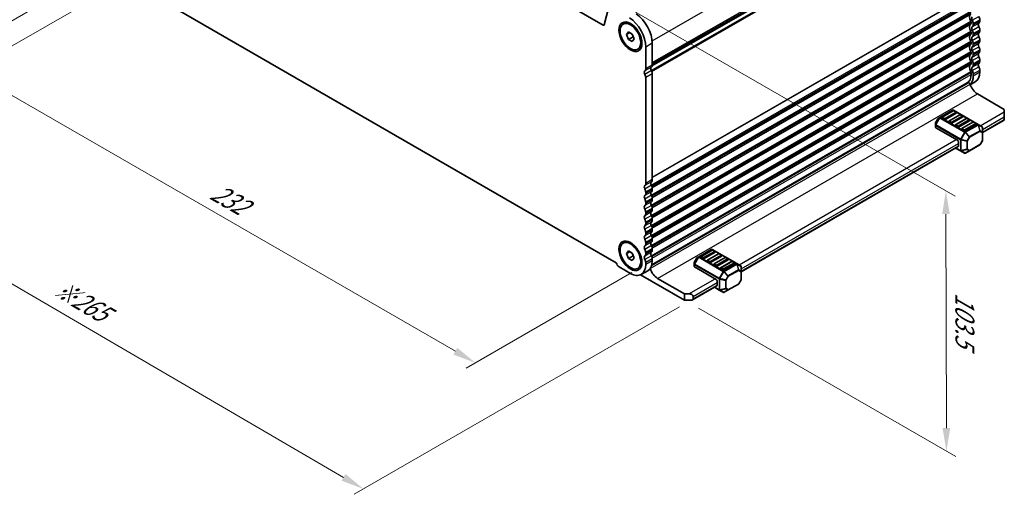
# Model space of a CAD drawing. Units: millimetres. Extents: x 0 to 6772, y 0 to 1124.
# Drawn here: x 160 to 479, y 228 to 382 of the extents above; entities that cross this region are included whole.
import ezdxf

# ---------------------------------------------------------------- set-up
doc = ezdxf.new("R2010")
doc.units = ezdxf.units.MM
for name, color, linetype, lineweight in [('Dimension (ISO)', 7, 'Continuous', 18), ('Visible (ISO)', 7, 'Continuous', 35), ('Visible Narrow (ISO)', 7, 'Continuous', 25)]:
    doc.layers.add(name, color=color, linetype=linetype, lineweight=lineweight)
doc.styles.add('Note Text (TK)', font='MS PGothic.ttf')
doc.dimstyles.new('Default - Method 1b (TK)', dxfattribs={"dimscale": 3, "dimtxt": 2.5, "dimasz": 2.5, "dimexe": 1, "dimexo": 1.5, "dimgap": 1, "dimtad": 1, "dimtoh": 1, "dimrnd": 1e-08, "dimdsep": 46, "dimtxsty": 'Note Text (TK)', "dimcen": 0.09, "dimdle": 5, "dimclrd": 100, "dimclre": 100, "dimclrt": 7, "dimadec": 1, "dimazin": 1, "dimtfac": 1, "dimtmove": 0, "dimatfit": 3, "dimfxl": 0, "dimtolj": 1, "dimlwd": -1, "dimlwe": -1, "dimarcsym": 0})

# ---------------------------------------------------------------- blocks, each defined once
blk = doc.blocks.new('*D15')
at = {"layer": 'Defpoints', "color": 0, "transparency": 16777216}
for p in [(198.89, 397.37), (143.73, 365.53), (362.94, 302.66)]:
    blk.add_point(p, dxfattribs=at)
at = {"layer": 'Dimension (ISO)', "color": 100, "transparency": 16777216}
for p, q in [((194.39, 394.77), (140.73, 363.8)), ((301.29, 274.56), (150.23, 361.78)), ((358.44, 300.06), (304.78, 269.08))]:
    blk.add_line(p, q, dxfattribs=at)
for points in [[(150.85, 362.86), (149.6, 360.7), (143.73, 365.53)], [(301.91, 275.65), (300.66, 273.48), (307.78, 270.81)]]:
    blk.add_solid(points, dxfattribs=at)
at = {"layer": 'Dimension (ISO)', "color": 7, "transparency": 16777216, "insert": (222.87, 326.84), "char_height": 7.5, "attachment_point": 4, "rotation": 330, "style": 'Note Text (TK)'}
blk.add_mtext('\\A1;{\\Q30.000;\\W0.816;\\H0.816x;232}', dxfattribs=at)
blk = doc.blocks.new('*D16')
at = {"layer": 'Defpoints', "color": 0, "transparency": 16777216}
for p in [(198.71, 405.43), (84.16, 339.3), (378.32, 291.53)]:
    blk.add_point(p, dxfattribs=at)
at = {"layer": 'Dimension (ISO)', "color": 100, "transparency": 16777216}
for p, q in [((194.22, 402.84), (81.17, 337.57)), ((265.07, 233.67), (90.64, 335.52)), ((373.83, 288.94), (268.55, 228.16))]:
    blk.add_line(p, q, dxfattribs=at)
for points in [[(91.27, 336.6), (90.01, 334.44), (84.16, 339.3)], [(265.7, 234.75), (264.44, 232.59), (271.54, 229.89)]]:
    blk.add_solid(points, dxfattribs=at)
at = {"layer": 'Dimension (ISO)', "color": 7, "transparency": 16777216, "insert": (171.99, 295.64), "char_height": 7.5, "attachment_point": 4, "rotation": 329.7199, "style": 'Note Text (TK)'}
blk.add_mtext('\\A1;{\\H0.816x;\\Q29.72;\\W0.819;※265}', dxfattribs=at)
blk = doc.blocks.new('*D17')
at = {"layer": 'Defpoints', "color": 0, "transparency": 16777216}
for p in [(354.09, 387.78), (460.16, 326.54), (375.49, 291.13)]:
    blk.add_point(p, dxfattribs=at)
at = {"layer": 'Dimension (ISO)', "color": 100, "transparency": 16777216}
for p, q in [((358.59, 385.18), (463.16, 324.8)), ((460.32, 249.64), (460.18, 319.04)), ((379.99, 288.52), (463.34, 240.4))]:
    blk.add_line(p, q, dxfattribs=at)
for points in [[(461.43, 319.04), (458.93, 319.04), (460.16, 326.54)], [(461.57, 249.64), (459.07, 249.63), (460.34, 242.14)]]:
    blk.add_solid(points, dxfattribs=at)
at = {"layer": 'Dimension (ISO)', "color": 7, "transparency": 16777216, "insert": (466.29, 293.54), "char_height": 7.5, "attachment_point": 4, "rotation": 270.1218, "style": 'Note Text (TK)'}
blk.add_mtext('\\A1;{\\Q30.122;\\W0.815;\\H0.816x;103.5}', dxfattribs=at)

msp = doc.modelspace()

# ---------------------------------------------------------------- linework, layer by layer
at = {"layer": 'Visible (ISO)'}
for p, q in [((349.1628, 380.3007), (212.6598, 459.1107)), ((365.057, 367.4521), (467.7514, 426.7427)), ((208.4081, 386.9757), (353.4146, 303.2562)), ((350.9391, 386.2222), (349.5059, 380.4121)), ((355.6285, 380.6344), (356.0068, 380.8528)), ((468.2946, 381.2582), (468.2946, 380.8254)), ((469.0017, 380.85), (469.0017, 380.4171)), ((471.123, 382.0747), (471.123, 381.6419)), ((356.7612, 377.2582), (357.3736, 378.1294)), ((357.8219, 377.8705), (356.7612, 377.2582)), ((357.3736, 375.6799), (356.7612, 377.2582)), ((357.3736, 378.1294), (358.5983, 377.4223)), ((358.8868, 376.5535), (357.3736, 375.6799)), ((358.5983, 377.4223), (359.2107, 375.844)), ((468.2946, 377.9922), (468.2946, 377.5594)), ((469.0017, 377.584), (469.0017, 377.1511)), ((471.123, 378.8087), (471.123, 378.3759)), ((358.5983, 374.9728), (357.3736, 375.6799)), ((359.2107, 375.844), (358.5983, 374.9728)), ((362.9357, 366.1284), (362.9357, 373.1954)), ((365.057, 367.3532), (365.057, 374.4201)), ((468.2946, 374.7263), (468.2946, 374.2934)), ((469.0017, 374.318), (469.0017, 373.8852)), ((471.123, 375.5427), (471.123, 375.1099)), ((360.3435, 372.4678), (360.7218, 372.6862)), ((468.2946, 371.4603), (468.2946, 371.0274)), ((469.0017, 371.052), (469.0017, 370.6192)), ((471.123, 372.2768), (471.123, 371.8439)), ((468.2946, 368.1943), (468.2946, 367.7614)), ((469.0017, 367.786), (469.0017, 367.3532)), ((471.123, 369.0108), (471.123, 368.5779)), ((365.057, 330.2026), (365.057, 364.52)), ((468.2946, 364.9283), (468.2946, 364.3036)), ((469.0017, 364.52), (469.0017, 363.8954)), ((471.123, 365.7448), (471.123, 365.1201)), ((362.9357, 328.9778), (362.9357, 363.2953)), ((364.8626, 302.4088), (467.4258, 361.6237)), ((364.9101, 302.5853), (467.052, 361.557)), ((468.0603, 360.9844), (469.6733, 361.9157)), ((470.3806, 357.9962), (479.078, 352.9747)), ((462.311, 352.684), (458.2441, 350.336)), ((462.5128, 352.4768), (458.9772, 350.4356)), ((463.5216, 351.75), (459.9861, 349.7087)), ((464.6341, 351.2521), (461.0985, 349.2108)), ((470.567, 348.0906), (462.611, 352.684)), ((463.4699, 352.0686), (462.7628, 352.4768)), ((465.5912, 350.8438), (464.8841, 351.2521)), ((479.078, 352.1582), (479.078, 352.9747)), ((479.078, 352.1582), (479.078, 350.5252)), ((456.8041, 348.4753), (456.8041, 347.8419)), ((456.8041, 347.8419), (456.8041, 347.1269)), ((457.5857, 349.9095), (456.8443, 348.6253)), ((458.2441, 350.336), (457.6956, 350.0193)), ((459.6326, 349.7087), (458.9255, 350.117)), ((461.7539, 348.484), (461.0468, 348.8922)), ((465.643, 350.5252), (462.1074, 348.484)), ((463.8752, 347.2593), (463.1681, 347.6675)), ((466.7554, 350.0273), (463.2199, 347.9861)), ((467.7643, 349.3005), (464.2288, 347.2593)), ((468.8767, 348.8026), (465.3412, 346.7613)), ((469.8856, 348.0758), (466.3501, 346.0345)), ((467.7125, 349.6191), (467.0054, 350.0273)), ((469.8338, 348.3943), (469.1267, 348.8026)), ((471.8569, 347.3459), (470.567, 348.0906)), ((472.0069, 345.4572), (479.078, 349.5396)), ((479.078, 349.7087), (479.078, 350.5252)), ((479.078, 349.7087), (479.078, 349.5396)), ((463.8752, 342.9726), (456.892, 347.0044)), ((465.9965, 346.0345), (465.2894, 346.4428)), ((472.0069, 345.5569), (472.0069, 347.086)), ((472.0069, 342.9814), (472.0069, 345.5569)), ((464.2288, 342.3603), (464.2288, 341.1355)), ((467.8243, 339.5372), (471.1155, 341.4374)), ((471.9667, 342.8314), (471.2253, 341.5472)), ((393.8716, 300.3457), (464.1252, 340.9066)), ((463.3145, 340.4386), (464.9101, 339.5174)), ((464.9101, 339.5174), (466.2001, 338.7726)), ((466.5001, 338.7726), (467.8243, 339.5372)), ((362.9357, 325.7119), (362.9357, 326.1447)), ((365.057, 326.9366), (365.057, 327.3695)), ((362.9357, 322.4459), (362.9357, 322.8787)), ((365.057, 323.6706), (365.057, 324.1035)), ((362.9357, 319.1799), (362.9357, 319.6127)), ((365.057, 320.4046), (365.057, 320.8375)), ((362.9357, 315.9139), (362.9357, 316.3467)), ((365.057, 317.1386), (365.057, 317.5715)), ((362.9357, 312.6479), (362.9357, 313.0808)), ((365.057, 313.8727), (365.057, 314.3055)), ((355.6285, 309.5992), (356.0068, 309.8176)), ((362.9357, 309.3819), (362.9357, 309.8148)), ((365.057, 310.6067), (365.057, 311.0395)), ((356.7612, 306.223), (357.3736, 307.0942)), ((357.8219, 306.8353), (356.7612, 306.223)), ((357.3736, 304.6447), (356.7612, 306.223)), ((357.3736, 307.0942), (358.5983, 306.3871)), ((358.5983, 306.3871), (359.2107, 304.8088)), ((362.9357, 306.1159), (362.9357, 306.5488)), ((365.057, 307.3407), (365.057, 307.7735)), ((384.1757, 307.5726), (380.1088, 305.2245)), ((384.3775, 307.3654), (380.8419, 305.3241)), ((385.3863, 306.6385), (381.8508, 304.5973)), ((392.4317, 302.9792), (384.4757, 307.5726)), ((385.3346, 306.9571), (384.6275, 307.3654)), ((358.8868, 305.5183), (357.3736, 304.6447)), ((358.5983, 303.9376), (357.3736, 304.6447)), ((359.2107, 304.8088), (358.5983, 303.9376)), ((362.9357, 302.6581), (362.9357, 303.2828)), ((365.057, 303.8829), (365.057, 304.5075)), ((378.6688, 303.3639), (378.6688, 302.7305)), ((379.4504, 304.798), (378.709, 303.5139)), ((380.1088, 305.2245), (379.5603, 304.9078)), ((381.4973, 304.5973), (380.7902, 305.0056)), ((383.6186, 303.3726), (382.9115, 303.7808)), ((386.4988, 306.1406), (382.9632, 304.0994)), ((387.5077, 305.4138), (383.9721, 303.3726)), ((388.6201, 304.9159), (385.0846, 302.8746)), ((389.629, 304.1891), (386.0935, 302.1478)), ((387.4559, 305.7324), (386.7488, 306.1406)), ((390.7414, 303.6911), (387.2059, 301.6499)), ((391.7503, 302.9643), (388.2148, 300.9231)), ((389.5772, 304.5076), (388.8701, 304.9159)), ((391.6985, 303.2829), (390.9914, 303.6911)), ((393.7216, 302.2344), (392.4317, 302.9792)), ((354.309, 301.9233), (357.986, 299.8004)), ((360.3435, 301.4326), (360.7218, 301.651)), ((363.6073, 300.6784), (361.486, 299.4537)), ((378.6688, 302.7305), (378.6688, 302.0154)), ((385.7399, 297.8612), (378.7567, 301.893)), ((385.7399, 302.1478), (385.0328, 302.5561)), ((387.8612, 300.9231), (387.1541, 301.3313)), ((393.8716, 300.4455), (393.8716, 301.9746)), ((393.8716, 297.8699), (393.8716, 300.4455)), ((375.4869, 291.1251), (361.2599, 299.339)), ((366.7894, 298.1878), (375.4869, 293.1664)), ((386.0935, 297.2488), (386.0935, 296.0241)), ((393.8314, 297.7199), (393.09, 296.4357)), ((378.1082, 291.2447), (385.9899, 295.7952)), ((385.1792, 295.3272), (386.7748, 294.406)), ((386.7748, 294.406), (388.0648, 293.6612)), ((388.3648, 293.6612), (389.689, 294.4258)), ((389.689, 294.4258), (392.9802, 296.3259)), ((375.4869, 293.1664), (376.9011, 293.1664)), ((375.4869, 291.1251), (375.4869, 293.1664)), ((377.6082, 291.1251), (375.4869, 291.1251)), ((378.3153, 292.3499), (378.3153, 291.5334))]:
    msp.add_line(p, q, dxfattribs=at)
for centre, radius, start, end in [((462.461, 352.4242), 0.3, 60, 120), ((462.6378, 352.2603), 0.25, 60, 120), ((463.3449, 351.852), 0.25, 0, 60), ((464.7591, 351.0356), 0.25, 60, 120), ((465.4662, 350.6273), 0.25, 0, 60), ((457.1041, 348.4753), 0.3, 150, 180), ((457.8456, 349.7595), 0.3, 120, 150), ((459.1022, 350.2191), 0.25, 120, 180), ((461.2235, 348.9943), 0.25, 120, 180), ((463.3449, 347.7696), 0.25, 120, 180), ((466.8804, 349.8108), 0.25, 60, 120), ((467.5875, 349.4026), 0.25, 0, 60), ((469.0017, 348.5861), 0.25, 60, 120), ((469.7088, 348.1778), 0.25, 0, 60), ((465.4662, 346.5448), 0.25, 120, 180), ((471.7069, 347.086), 0.3, 0, 60), ((470.9655, 341.6972), 0.3, 300, 330), ((471.7069, 342.9814), 0.3, 330, 0), ((466.3501, 339.0325), 0.3, 240, 300), ((384.3257, 307.3128), 0.3, 60, 120), ((384.5025, 307.1489), 0.25, 60, 120), ((385.2096, 306.7406), 0.25, 0, 60), ((386.6238, 305.9241), 0.25, 60, 120), ((378.9688, 303.3639), 0.3, 150, 180), ((379.7103, 304.648), 0.3, 120, 150), ((380.9669, 305.1076), 0.25, 120, 180), ((383.0882, 303.8829), 0.25, 120, 180), ((387.3309, 305.5159), 0.25, 0, 60), ((388.7451, 304.6994), 0.25, 60, 120), ((389.4522, 304.2911), 0.25, 0, 60), ((390.8664, 303.4746), 0.25, 60, 120), ((391.5735, 303.0664), 0.25, 0, 60), ((385.2096, 302.6581), 0.25, 120, 180), ((387.3309, 301.4334), 0.25, 120, 180), ((393.5716, 301.9746), 0.3, 0, 60), ((393.5716, 297.8699), 0.3, 330, 0), ((388.2148, 293.921), 0.3, 240, 300), ((392.8302, 296.5857), 0.3, 300, 330)]:
    msp.add_arc(centre, radius, start, end, dxfattribs=at)
for centre, major_axis, start_param, end_param in [((357.2789, 376.4614), (-4, 6.9282), 3.92699082, 5.41955431), ((359.4002, 377.6861), (-4, 6.9282), 3.92699082, 5.41955431), ((469.2139, 382.1441), (-1, 1.7321), 0.01840416, 1.55239217), ((469.2139, 382.1441), (-0.5, 0.866), 0.01840416, 1.55239217), ((470.0624, 382.6871), (0.75, -1.299), 0.78539816, 1.55239217), ((349.1628, 380.7089), (0.25, -0.433), 5.49778714, 6.82423738), ((469.2139, 378.8781), (-1, 1.7321), 0.01840416, 1.55239217), ((467.9411, 381.4623), (0.25, -0.433), 0.78539816, 1.55239217), ((467.9411, 381.0295), (0.25, -0.433), 0.01840416, 0.78539816), ((469.2139, 378.8781), (-0.5, 0.866), 0.01840416, 1.55239217), ((467.9411, 381.4623), (0.75, -1.299), 0.78539816, 1.55239217), ((467.9411, 381.0295), (0.75, -1.299), 0.01840416, 0.78539816), ((471.3352, 380.1028), (-0.5, 0.866), 0.01840416, 1.55239217), ((470.0624, 382.2542), (0.75, -1.299), 0.01840416, 0.78539816), ((470.0624, 379.4211), (0.75, -1.299), 0.78539816, 1.55239217), ((469.2139, 375.6121), (-1, 1.7321), 0.01840416, 1.55239217), ((467.9411, 378.1964), (0.25, -0.433), 0.78539816, 1.55239217), ((467.9411, 377.7635), (0.25, -0.433), 0.01840416, 0.78539816), ((469.2139, 375.6121), (-0.5, 0.866), 0.01840416, 1.55239217), ((467.9411, 378.1964), (0.75, -1.299), 0.78539816, 1.55239217), ((467.9411, 377.7635), (0.75, -1.299), 0.01840416, 0.78539816), ((471.3352, 376.8368), (-0.5, 0.866), 0.01840416, 1.55239217), ((470.0624, 378.9883), (0.75, -1.299), 0.01840416, 0.78539816), ((470.0624, 376.1551), (0.75, -1.299), 0.78539816, 1.55239217), ((469.2139, 372.3461), (-1, 1.7321), 0.01840416, 1.55239217), ((467.9411, 374.9304), (0.25, -0.433), 0.78539816, 1.55239217), ((467.9411, 374.4975), (0.25, -0.433), 0.01840416, 0.78539816), ((469.2139, 372.3461), (-0.5, 0.866), 0.01840416, 1.55239217), ((467.9411, 374.9304), (0.75, -1.299), 0.78539816, 1.55239217), ((467.9411, 374.4975), (0.75, -1.299), 0.01840416, 0.78539816), ((471.3352, 373.5709), (-0.5, 0.866), 0.01840416, 1.55239217), ((470.0624, 375.7223), (0.75, -1.299), 0.01840416, 0.78539816), ((470.0624, 372.8891), (0.75, -1.299), 0.78539816, 1.55239217), ((469.2139, 369.0801), (-1, 1.7321), 0.01840416, 1.55239217), ((467.9411, 371.6644), (0.25, -0.433), 0.78539816, 1.55239217), ((467.9411, 371.2315), (0.25, -0.433), 0.01840416, 0.78539816), ((469.2139, 369.0801), (-0.5, 0.866), 0.01840416, 1.55239217), ((467.9411, 371.6644), (0.75, -1.299), 0.78539816, 1.55239217), ((467.9411, 371.2315), (0.75, -1.299), 0.01840416, 0.78539816), ((471.3352, 370.3049), (-0.5, 0.866), 0.01840416, 1.55239217), ((470.0624, 372.4563), (0.75, -1.299), 0.01840416, 0.78539816), ((470.0624, 369.6231), (0.75, -1.299), 0.78539816, 1.55239217), ((363.9964, 367.9656), (0.75, -1.299), 0.01840416, 0.78539816), ((469.2139, 365.8141), (-1, 1.7321), 0.01840416, 1.55239217), ((467.9411, 368.3984), (0.25, -0.433), 0.78539816, 1.55239217), ((467.9411, 367.9656), (0.25, -0.433), 0.01840416, 0.78539816), ((467.9411, 368.3984), (0.75, -1.299), 0.78539816, 1.55239217), ((467.9411, 367.9656), (0.75, -1.299), 0.01840416, 0.78539816), ((471.3352, 367.0389), (-0.5, 0.866), 0.01840416, 1.55239217), ((470.0624, 369.1903), (0.75, -1.299), 0.01840416, 0.78539816), ((470.0624, 366.3572), (0.75, -1.299), 0.78539816, 1.55239217), ((363.1478, 364.5894), (-0.5, 0.866), 0.01840416, 1.55239217), ((361.875, 366.7408), (0.75, -1.299), 0.01840416, 0.78539816), ((361.875, 363.9077), (-0.75, 1.299), 3.92699082, 4.69398482), ((365.2692, 365.8141), (-0.5, 0.866), 0.01840416, 1.55239217), ((363.9964, 365.1324), (-0.75, 1.299), 3.92699082, 4.69398482), ((464.052, 366.7531), (3, -5.1962), 0, 0.78539816), ((464.052, 366.7531), (3.5, -6.0622), 0.14959867, 0.78539816), ((467.9411, 365.1324), (0.25, -0.433), 0.78539816, 1.55239217), ((469.2139, 365.8141), (-0.5, 0.866), 0.01840416, 1.55239217), ((467.9411, 365.1324), (0.75, -1.299), 0.78539816, 1.55239217), ((466.1733, 367.9779), (3.5, -6.0622), 0, 0.78539816), ((463.8752, 366.651), (3.1, -5.3694), 6.02849725, 6.13180094), ((467.6759, 361.1906), (-0.2501, 0.4331), 4.33999084, 6.28318531), ((470.3806, 360.9976), (1.838, -3.1835), 4.33999084, 5.49778714), ((463.3449, 351.852), (0.25, 0), 5.49778714, 6.28318531), ((459.1022, 350.2191), (-0.25, 0), 0, 0.78539816), ((459.8093, 349.8108), (-0.25, 0), 0.78539816, 2.35619449), ((461.2235, 348.9943), (-0.25, 0), 0, 0.78539816), ((461.9307, 348.5861), (-0.25, 0), 0.78539816, 2.35619449), ((463.3449, 347.7696), (-0.25, 0), 0, 0.78539816), ((465.4662, 350.6273), (0.25, 0), 5.49778714, 6.28318531), ((467.5875, 349.4026), (0.25, 0), 5.49778714, 6.28318531), ((469.7088, 348.1778), (0.25, 0), 5.49778714, 6.28318531), ((457.1041, 347.1269), (-0.3, 0), 0, 0.78539816), ((464.052, 347.3613), (-0.25, 0), 0.78539816, 2.35619449), ((465.4662, 346.5448), (-0.25, 0), 0, 0.78539816), ((466.1733, 346.1366), (-0.25, 0), 0.78539816, 2.35619449), ((463.8752, 342.5644), (0.25, -0.433), 0.78539816, 2.35619449), ((463.8752, 341.3397), (0.25, -0.433), 0, 0.78539816), ((361.875, 329.5902), (0.75, -1.299), 0.01840416, 0.78539816), ((365.2692, 328.6635), (-0.5, 0.866), 0.01840416, 1.55239217), ((363.9964, 330.815), (0.75, -1.299), 0.01840416, 0.78539816), ((363.1478, 327.4388), (-0.5, 0.866), 0.01840416, 1.55239217), ((361.875, 326.7571), (-0.75, 1.299), 3.92699082, 4.69398482), ((361.875, 326.3242), (0.75, -1.299), 0.01840416, 0.78539816), ((365.2692, 325.3976), (-0.5, 0.866), 0.01840416, 1.55239217), ((363.9964, 327.9818), (-0.75, 1.299), 3.92699082, 4.69398482), ((363.9964, 327.549), (0.75, -1.299), 0.01840416, 0.78539816), ((363.1478, 324.1728), (-0.5, 0.866), 0.01840416, 1.55239217), ((361.875, 323.4911), (-0.75, 1.299), 3.92699082, 4.69398482), ((361.875, 323.0582), (0.75, -1.299), 0.01840416, 0.78539816), ((365.2692, 322.1316), (-0.5, 0.866), 0.01840416, 1.55239217), ((363.9964, 324.7158), (-0.75, 1.299), 3.92699082, 4.69398482), ((363.9964, 324.283), (0.75, -1.299), 0.01840416, 0.78539816), ((363.1478, 320.9068), (-0.5, 0.866), 0.01840416, 1.55239217), ((361.875, 320.2251), (-0.75, 1.299), 3.92699082, 4.69398482), ((361.875, 319.7923), (0.75, -1.299), 0.01840416, 0.78539816), ((365.2692, 318.8656), (-0.5, 0.866), 0.01840416, 1.55239217), ((363.9964, 321.4499), (-0.75, 1.299), 3.92699082, 4.69398482), ((363.9964, 321.017), (0.75, -1.299), 0.01840416, 0.78539816), ((363.1478, 317.6408), (-0.5, 0.866), 0.01840416, 1.55239217), ((361.875, 316.9591), (-0.75, 1.299), 3.92699082, 4.69398482), ((361.875, 316.5263), (0.75, -1.299), 0.01840416, 0.78539816), ((365.2692, 315.5996), (-0.5, 0.866), 0.01840416, 1.55239217), ((363.9964, 318.1839), (-0.75, 1.299), 3.92699082, 4.69398482), ((363.9964, 317.751), (0.75, -1.299), 0.01840416, 0.78539816), ((363.1478, 314.3749), (-0.5, 0.866), 0.01840416, 1.55239217), ((361.875, 313.6931), (-0.75, 1.299), 3.92699082, 4.69398482), ((361.875, 313.2603), (0.75, -1.299), 0.01840416, 0.78539816), ((365.2692, 312.3336), (-0.5, 0.866), 0.01840416, 1.55239217), ((363.9964, 314.9179), (-0.75, 1.299), 3.92699082, 4.69398482), ((363.9964, 314.485), (0.75, -1.299), 0.01840416, 0.78539816), ((363.1478, 311.1089), (-0.5, 0.866), 0.01840416, 1.55239217), ((361.875, 310.4271), (-0.75, 1.299), 3.92699082, 4.69398482), ((361.875, 309.9943), (0.75, -1.299), 0.01840416, 0.78539816), ((365.2692, 309.0676), (-0.5, 0.866), 0.01840416, 1.55239217), ((363.9964, 311.6519), (-0.75, 1.299), 3.92699082, 4.69398482), ((363.9964, 311.219), (0.75, -1.299), 0.01840416, 0.78539816), ((363.1478, 307.8429), (-0.5, 0.866), 0.01840416, 1.55239217), ((361.875, 307.1612), (-0.75, 1.299), 3.92699082, 4.69398482), ((365.2692, 305.8016), (-0.5, 0.866), 0.01840416, 1.55239217), ((363.9964, 308.3859), (-0.75, 1.299), 3.92699082, 4.69398482), ((363.9964, 307.9531), (0.75, -1.299), 0.01840416, 0.78539816), ((385.2096, 306.7406), (0.25, 0), 5.49778714, 6.28318531), ((354.309, 302.9847), (0.65, -1.1258), 4.159859, 5.49778714), ((363.1478, 304.5769), (-0.5, 0.866), 0.01840416, 1.55239217), ((361.875, 306.7283), (0.75, -1.299), 0.01840416, 0.78539816), ((361.875, 303.8952), (-0.75, 1.299), 3.92699082, 4.69398482), ((360.1073, 306.7406), (3.5, -6.0622), 0, 0.78539816), ((363.9964, 305.1199), (-0.75, 1.299), 3.92699082, 4.69398482), ((380.9669, 305.1076), (-0.25, 0), 0, 0.78539816), ((381.674, 304.6994), (-0.25, 0), 0.78539816, 2.35619449), ((383.0882, 303.8829), (-0.25, 0), 0, 0.78539816), ((383.7954, 303.4746), (-0.25, 0), 0.78539816, 2.35619449), ((387.3309, 305.5159), (0.25, 0), 5.49778714, 6.28318531), ((389.4522, 304.2911), (0.25, 0), 5.49778714, 6.28318531), ((391.5735, 303.0664), (0.25, 0), 5.49778714, 6.28318531), ((357.986, 305.5159), (3.5, -6.0622), 5.49778714, 7.06858347), ((364.0848, 301.3823), (0.2501, -0.4331), 1.19839819, 1.30091967), ((366.7894, 301.1893), (1.838, -3.1835), 4.33999084, 5.49778714), ((378.9688, 302.0154), (-0.3, 0), 0, 0.78539816), ((385.2096, 302.6581), (-0.25, 0), 0, 0.78539816), ((385.9167, 302.2499), (-0.25, 0), 0.78539816, 2.35619449), ((387.3309, 301.4334), (-0.25, 0), 0, 0.78539816), ((388.038, 301.0251), (-0.25, 0), 0.78539816, 2.35619449), ((385.7399, 297.453), (0.25, -0.433), 0.78539816, 2.35619449), ((385.7399, 296.2282), (0.25, -0.433), 0, 0.78539816), ((376.9011, 292.3499), (-1.4142, 0), 3.14159265, 4.71238898), ((377.6082, 291.5334), (0.7071, 0), 4.71238898, 6.28318531)]:
    msp.add_ellipse(centre, major_axis=major_axis, ratio=0.57735027, start_param=start_param, end_param=end_param, dxfattribs=at)
for centre, major_axis in [((357.986, 376.5511), (-2.625, 4.5466)), ((357.986, 376.5511), (2.3575, -4.0833)), ((357.986, 305.5159), (-2.625, 4.5466)), ((357.986, 305.5159), (2.3575, -4.0833))]:
    msp.add_ellipse(centre, major_axis=major_axis, ratio=0.57735027, dxfattribs=at)
for points, weights in [([(358.8501, 376.7733), (358.8702, 376.6679), (358.8868, 376.5535)], [1.03102561522, 1.01749022864, 1]), ([(358.8868, 376.5535), (358.915, 376.5445), (358.9424, 376.5355)], [1, 1.00481204133, 1.00932472052]), ([(358.8501, 305.7381), (358.8702, 305.6327), (358.8868, 305.5183)], [1.03102561522, 1.01749022864, 1]), ([(358.8868, 305.5183), (358.915, 305.5093), (358.9424, 305.5003)], [1, 1.00481204133, 1.00932472052])]:
    msp.add_rational_spline(points, weights, degree=2, dxfattribs=at)
at = {"layer": 'Visible Narrow (ISO)'}
for p, q in [((365.0175, 375.2138), (468.2946, 434.8409)), ((365.057, 368.1697), (468.2946, 427.7739)), ((365.057, 368.0007), (468.1956, 427.5478)), ((364.7511, 365.5575), (468.1956, 425.2813)), ((364.902, 365.247), (468.2946, 424.9408)), ((365.0268, 367.0802), (467.8117, 426.4232)), ((365.057, 367.5237), (467.8117, 426.8492)), ((365.057, 331.0191), (468.2946, 390.6233)), ((365.057, 330.8501), (468.1956, 390.3972)), ((364.7511, 328.4069), (468.1956, 388.1307)), ((364.902, 328.0964), (468.2946, 387.7902)), ((365.0162, 327.7295), (468.2946, 387.3573)), ((365.043, 327.576), (468.1956, 387.1312)), ((364.7511, 325.141), (468.1956, 384.8647)), ((364.902, 324.8305), (468.2946, 384.5242)), ((365.0162, 324.4635), (468.2946, 384.0914)), ((365.043, 324.31), (468.1956, 383.8652)), ((468.7047, 381.8714), (470.8261, 383.0961)), ((349.5308, 380.5131), (349.1628, 380.3007)), ((364.7511, 321.875), (468.1956, 381.5987)), ((364.902, 321.5645), (468.2946, 381.2582)), ((365.0162, 321.1976), (468.2946, 380.8254)), ((365.043, 321.044), (468.1956, 380.5992)), ((468.7047, 379.7387), (470.8261, 380.9634)), ((468.7047, 378.6054), (470.8261, 379.8301)), ((469.0017, 380.85), (471.123, 382.0747)), ((469.0017, 380.4171), (471.123, 381.6419)), ((364.7511, 318.609), (468.1956, 378.3327)), ((364.902, 318.2985), (468.2946, 377.9922)), ((365.0162, 317.9316), (468.2946, 377.5594)), ((365.043, 317.778), (468.1956, 377.3332)), ((468.7047, 376.4727), (470.8261, 377.6974)), ((468.7047, 375.3394), (470.8261, 376.5642)), ((469.0017, 377.584), (471.123, 378.8087)), ((469.0017, 377.1511), (471.123, 378.3759)), ((365.057, 374.4201), (362.9357, 373.1954)), ((364.7511, 315.343), (468.1956, 375.0667)), ((364.902, 315.0325), (468.2946, 374.7263)), ((365.0162, 314.6656), (468.2946, 374.2934)), ((365.043, 314.5121), (468.1956, 374.0672)), ((468.7047, 373.2067), (470.8261, 374.4314)), ((468.7047, 372.0734), (470.8261, 373.2982)), ((469.0017, 374.318), (471.123, 375.5427)), ((469.0017, 373.8852), (471.123, 375.1099)), ((364.7511, 312.077), (468.1956, 371.8007)), ((364.902, 311.7665), (468.2946, 371.4603)), ((365.0162, 311.3996), (468.2946, 371.0274)), ((365.043, 311.2461), (468.1956, 370.8013)), ((468.7047, 369.9407), (470.8261, 371.1654)), ((468.7047, 368.8074), (470.8261, 370.0322)), ((469.0017, 371.052), (471.123, 372.2768)), ((469.0017, 370.6192), (471.123, 371.8439)), ((365.057, 367.3532), (362.9357, 366.1284)), ((364.7511, 308.811), (468.1956, 368.5347)), ((364.902, 308.5005), (468.2946, 368.1943)), ((365.0162, 308.1336), (468.2946, 367.7614)), ((365.043, 307.9801), (468.1956, 367.5353)), ((468.7047, 366.6747), (470.8261, 367.8995)), ((468.7047, 365.5415), (470.8261, 366.7662)), ((469.0017, 367.786), (471.123, 369.0108)), ((469.0017, 367.3532), (471.123, 368.5779)), ((364.76, 366.6747), (362.6387, 365.45)), ((364.76, 365.5415), (362.6387, 364.3167)), ((365.057, 364.52), (362.9357, 363.2953)), ((364.7511, 305.545), (468.1956, 365.2688)), ((364.902, 305.2345), (468.2946, 364.9283)), ((365.0457, 304.6928), (468.2946, 364.3036)), ((469.0017, 364.52), (471.123, 365.7448)), ((469.0017, 363.8954), (471.123, 365.1201)), ((364.4087, 301.3591), (467.9998, 361.1675)), ((366.7894, 298.1878), (470.3806, 357.9962)), ((458.3941, 350.3211), (462.461, 352.6691)), ((459.1022, 350.4232), (462.6378, 352.4644)), ((463.3449, 352.0562), (459.8093, 350.0149)), ((461.2235, 349.1984), (464.7591, 351.2397)), ((465.4662, 350.8314), (461.9307, 348.7902)), ((462.461, 352.6691), (470.417, 348.0758)), ((462.6378, 352.4644), (463.3449, 352.0562)), ((464.7591, 351.2397), (465.4662, 350.8314)), ((471.2998, 347.6675), (479.078, 352.1582)), ((456.8443, 348.6253), (456.8481, 348.6231)), ((458.138, 350.224), (456.8481, 347.9897)), ((456.8481, 348.6231), (457.5895, 349.9073)), ((456.8481, 347.9897), (456.8481, 348.6231)), ((456.9541, 347.9285), (456.8481, 347.9897)), ((456.892, 347.0044), (456.892, 347.7194)), ((456.892, 347.7194), (464.848, 343.126)), ((456.9541, 347.9285), (458.2441, 350.1628)), ((464.9101, 343.3351), (456.9541, 347.9285)), ((457.5895, 349.9073), (457.5857, 349.9095)), ((457.5895, 349.9073), (458.138, 350.224)), ((458.2441, 350.1628), (458.138, 350.224)), ((458.2441, 350.1628), (466.2001, 345.5694)), ((466.3501, 345.7277), (458.3941, 350.3211)), ((459.8093, 350.0149), (459.1022, 350.4232)), ((461.9307, 348.7902), (461.2235, 349.1984)), ((463.3449, 347.9737), (466.8804, 350.0149)), ((464.052, 347.5654), (463.3449, 347.9737)), ((467.5875, 349.6067), (464.052, 347.5654)), ((465.4662, 346.7489), (469.0017, 348.7902)), ((469.7088, 348.3819), (466.1733, 346.3407)), ((470.417, 348.0758), (466.3501, 345.7277)), ((466.5001, 345.5694), (470.567, 347.9174)), ((466.8804, 350.0149), (467.5875, 349.6067)), ((469.0017, 348.7902), (469.7088, 348.3819)), ((470.567, 347.9174), (471.1155, 346.0716)), ((471.2216, 346.0821), (470.673, 347.9279)), ((470.673, 347.9279), (471.963, 347.1832)), ((472.0069, 346.4428), (479.078, 350.5252)), ((472.0069, 345.6263), (479.078, 349.7087)), ((466.2001, 345.5694), (464.9101, 343.3351)), ((465.1041, 343.2232), (466.394, 345.4574)), ((466.1733, 346.3407), (465.4662, 346.7489)), ((466.2001, 345.5694), (466.394, 345.4574)), ((466.394, 345.4574), (467.7183, 344.0595)), ((467.8243, 344.1714), (466.5001, 345.5694)), ((471.1155, 346.0716), (467.8243, 344.1714)), ((467.8865, 343.9623), (471.1776, 345.8625)), ((471.1776, 345.8625), (471.9191, 345.4344)), ((471.963, 345.654), (471.2216, 346.0821)), ((471.9191, 345.4344), (471.9191, 342.8589)), ((471.963, 347.1832), (471.963, 345.654)), ((393.1645, 302.5561), (463.5216, 343.1768)), ((393.8716, 301.3313), (464.2288, 341.952)), ((464.848, 343.126), (464.848, 339.6547)), ((464.9101, 343.3351), (465.1041, 343.2232)), ((465.0601, 339.604), (465.0601, 343.0753)), ((465.0601, 343.0753), (466.9329, 342.6274)), ((466.9768, 342.7753), (465.1041, 343.2232)), ((466.9329, 342.6274), (466.9329, 340.0519)), ((467.7183, 344.0595), (466.9768, 342.7753)), ((466.9768, 342.7753), (467.145, 342.6782)), ((467.145, 342.6782), (467.8865, 343.9623)), ((467.145, 340.1026), (467.145, 342.6782)), ((467.8865, 343.9623), (467.7183, 344.0595)), ((471.1776, 341.5747), (467.8865, 339.6745)), ((471.9191, 342.8589), (471.1776, 341.5747)), ((471.1776, 341.5747), (471.2253, 341.5472)), ((471.9667, 342.8314), (471.9191, 342.8589)), ((393.8716, 300.5148), (464.2288, 341.1355)), ((464.848, 339.6547), (463.4024, 340.4893)), ((466.9329, 340.0519), (465.0601, 339.604)), ((465.1041, 339.5069), (466.9768, 339.9548)), ((466.394, 338.7621), (465.1041, 339.5069)), ((467.7183, 339.5267), (466.394, 338.7621)), ((466.9768, 339.9548), (467.7183, 339.5267)), ((467.8865, 339.6745), (467.145, 340.1026)), ((364.76, 329.5241), (362.6387, 328.2994)), ((365.057, 330.2026), (362.9357, 328.9778)), ((364.76, 328.3909), (362.6387, 327.1661)), ((364.76, 326.2581), (362.6387, 325.0334)), ((365.057, 327.3695), (362.9357, 326.1447)), ((365.057, 326.9366), (362.9357, 325.7119)), ((364.76, 325.1249), (362.6387, 323.9001)), ((364.76, 322.9921), (362.6387, 321.7674)), ((365.057, 324.1035), (362.9357, 322.8787)), ((365.057, 323.6706), (362.9357, 322.4459)), ((364.76, 321.8589), (362.6387, 320.6341)), ((364.76, 319.7262), (362.6387, 318.5014)), ((365.057, 320.8375), (362.9357, 319.6127)), ((365.057, 320.4046), (362.9357, 319.1799)), ((364.76, 318.5929), (362.6387, 317.3682)), ((364.76, 316.4602), (362.6387, 315.2354)), ((365.057, 317.5715), (362.9357, 316.3467)), ((365.057, 317.1386), (362.9357, 315.9139)), ((364.76, 315.3269), (362.6387, 314.1022)), ((364.76, 313.1942), (362.6387, 311.9694)), ((365.057, 314.3055), (362.9357, 313.0808)), ((365.057, 313.8727), (362.9357, 312.6479)), ((364.76, 312.0609), (362.6387, 310.8362)), ((364.76, 309.9282), (362.6387, 308.7034)), ((365.057, 311.0395), (362.9357, 309.8148)), ((365.057, 310.6067), (362.9357, 309.3819)), ((364.76, 308.7949), (362.6387, 307.5702)), ((364.76, 306.6622), (362.6387, 305.4375)), ((365.057, 307.7735), (362.9357, 306.5488)), ((365.057, 307.3407), (362.9357, 306.1159)), ((380.2588, 305.2097), (384.3257, 307.5577)), ((380.9669, 305.3117), (384.5025, 307.353)), ((385.2096, 306.9447), (381.674, 304.9035)), ((384.3257, 307.5577), (392.2817, 302.9643)), ((384.5025, 307.353), (385.2096, 306.9447)), ((364.76, 305.529), (362.6387, 304.3042)), ((365.057, 304.5075), (362.9357, 303.2828)), ((365.057, 303.8829), (362.9357, 302.6581)), ((378.709, 303.5139), (378.7128, 303.5117)), ((380.0027, 305.1126), (378.7128, 302.8783)), ((378.7128, 303.5117), (379.4542, 304.7959)), ((378.7128, 302.8783), (378.7128, 303.5117)), ((378.8188, 302.8171), (380.1088, 305.0513)), ((379.4542, 304.7959), (379.4504, 304.798)), ((379.4542, 304.7959), (380.0027, 305.1126)), ((380.1088, 305.0513), (380.0027, 305.1126)), ((380.1088, 305.0513), (388.0648, 300.4579)), ((388.2148, 300.6163), (380.2588, 305.2097)), ((381.674, 304.9035), (380.9669, 305.3117)), ((383.0882, 304.087), (386.6238, 306.1282)), ((383.7954, 303.6787), (383.0882, 304.087)), ((387.3309, 305.72), (383.7954, 303.6787)), ((385.2096, 302.8623), (388.7451, 304.9035)), ((389.4522, 304.4952), (385.9167, 302.454)), ((386.6238, 306.1282), (387.3309, 305.72)), ((387.3309, 301.6375), (390.8664, 303.6787)), ((391.5735, 303.2705), (388.038, 301.2293)), ((392.2817, 302.9643), (388.2148, 300.6163)), ((388.7451, 304.9035), (389.4522, 304.4952)), ((390.8664, 303.6787), (391.5735, 303.2705)), ((378.8188, 302.8171), (378.7128, 302.8783)), ((378.7567, 301.893), (378.7567, 302.608)), ((378.7567, 302.608), (386.7127, 298.0146)), ((386.7748, 298.2237), (378.8188, 302.8171)), ((385.9167, 302.454), (385.2096, 302.8623)), ((388.0648, 300.4579), (386.7748, 298.2237)), ((386.9688, 298.1117), (388.2587, 300.346)), ((388.038, 301.2293), (387.3309, 301.6375)), ((388.0648, 300.4579), (388.2587, 300.346)), ((388.2587, 300.346), (389.583, 298.948)), ((388.3648, 300.4579), (392.4317, 302.806)), ((389.689, 299.06), (388.3648, 300.4579)), ((392.9802, 300.9601), (389.689, 299.06)), ((389.7512, 298.8509), (393.0423, 300.7511)), ((392.4317, 302.806), (392.9802, 300.9601)), ((393.0863, 300.9707), (392.5377, 302.8165)), ((392.5377, 302.8165), (393.8277, 302.0717)), ((393.0423, 300.7511), (393.7838, 300.323)), ((393.8277, 300.5426), (393.0863, 300.9707)), ((393.7838, 300.323), (393.7838, 297.7474)), ((393.8277, 302.0717), (393.8277, 300.5426)), ((376.9011, 293.1664), (385.3863, 298.0653)), ((378.3153, 292.3499), (386.0935, 296.8406)), ((386.7127, 298.0146), (386.7127, 294.5433)), ((386.7748, 298.2237), (386.9688, 298.1117)), ((386.9248, 294.4926), (386.9248, 297.9639)), ((386.9248, 297.9639), (388.7976, 297.516)), ((388.8416, 297.6638), (386.9688, 298.1117)), ((388.7976, 297.516), (388.7976, 294.9404)), ((389.583, 298.948), (388.8416, 297.6638)), ((388.8416, 297.6638), (389.0097, 297.5667)), ((389.0097, 297.5667), (389.7512, 298.8509)), ((389.0097, 294.9912), (389.0097, 297.5667)), ((389.7512, 298.8509), (389.583, 298.948)), ((393.7838, 297.7474), (393.0423, 296.4633)), ((393.8314, 297.7199), (393.7838, 297.7474)), ((378.3153, 291.5334), (386.0935, 296.0241)), ((386.7127, 294.5433), (385.2671, 295.3779)), ((388.7976, 294.9404), (386.9248, 294.4926)), ((386.9688, 294.3955), (388.8416, 294.8433)), ((388.2587, 293.6507), (386.9688, 294.3955)), ((389.583, 294.4153), (388.2587, 293.6507)), ((388.8416, 294.8433), (389.583, 294.4153)), ((389.7512, 294.5631), (389.0097, 294.9912)), ((393.0423, 296.4633), (389.7512, 294.5631)), ((393.0423, 296.4633), (393.09, 296.4357))]:
    msp.add_line(p, q, dxfattribs=at)
for centre, major_axis, ratio, start_param, end_param in [((462.461, 352.4242), (-0.15, 0.2598), 0.57735027, 5.49778714, 6.28318531), ((462.461, 352.4242), (0.15, 0.2598), 0.57735027, 0, 0.78539816), ((462.6378, 352.2603), (-0.125, 0.2165), 0.57735027, 5.49778714, 6.28318531), ((462.6378, 352.2603), (0.125, 0.2165), 0.57735027, 0, 0.78539816), ((463.3449, 351.852), (0.125, 0.2165), 0.57735027, 0, 0.78539816), ((463.3449, 351.852), (0.125, -0.2165), 0.57735027, 0.78539816, 2.35619449), ((464.7591, 351.0356), (-0.125, 0.2165), 0.57735027, 5.49778714, 6.28318531), ((464.7591, 351.0356), (0.125, 0.2165), 0.57735027, 0, 0.78539816), ((465.4662, 350.6273), (0.125, 0.2165), 0.57735027, 0, 0.78539816), ((465.4662, 350.6273), (0.125, -0.2165), 0.57735027, 0.78539816, 2.35619449), ((457.1041, 348.4753), (-0.3, 0), 0.94586217, 5.7351569, 6.28318531), ((457.1041, 347.8419), (-0.3, 0), 0.94586217, 5.7351569, 6.28318531), ((457.1041, 347.8419), (-0.3, 0), 0.57735027, 0, 0.78539816), ((457.1041, 347.8419), (0.15, 0.2598), 0.57735027, 1.57079633, 2.35619449), ((457.8456, 349.7595), (-0.15, 0.2598), 0.94586217, 0, 0.54802841), ((458.3941, 350.0762), (-0.15, 0.2598), 0.94586217, 0, 0.54802841), ((458.3941, 350.0762), (-0.15, 0.2598), 0.57735027, 5.49778714, 6.28318531), ((458.3941, 350.0762), (-0.15, -0.2598), 0.57735027, 3.92699082, 4.71238898), ((459.1022, 350.2191), (0.125, 0.2165), 0.57735027, 0.78539816, 2.35619449), ((459.1022, 350.2191), (-0.125, 0.2165), 0.57735027, 5.49778714, 6.28318531), ((459.8093, 349.8108), (-0.125, -0.2165), 0.57735027, 3.92699082, 5.49778714), ((459.8093, 349.8108), (-0.125, 0.2165), 0.57735027, 3.92699082, 5.49778714), ((461.2235, 348.9943), (0.125, 0.2165), 0.57735027, 0.78539816, 2.35619449), ((461.2235, 348.9943), (-0.125, 0.2165), 0.57735027, 5.49778714, 6.28318531), ((461.9307, 348.5861), (-0.125, -0.2165), 0.57735027, 3.92699082, 5.49778714), ((461.9307, 348.5861), (-0.125, 0.2165), 0.57735027, 3.92699082, 5.49778714), ((463.3449, 347.7696), (0.125, 0.2165), 0.57735027, 0.78539816, 2.35619449), ((463.3449, 347.7696), (-0.125, 0.2165), 0.57735027, 5.49778714, 6.28318531), ((466.8804, 349.8108), (-0.125, 0.2165), 0.57735027, 5.49778714, 6.28318531), ((466.8804, 349.8108), (0.125, 0.2165), 0.57735027, 0, 0.78539816), ((467.5875, 349.4026), (0.125, 0.2165), 0.57735027, 0, 0.78539816), ((467.5875, 349.4026), (0.125, -0.2165), 0.57735027, 0.78539816, 2.35619449), ((469.0017, 348.5861), (-0.125, 0.2165), 0.57735027, 5.49778714, 6.28318531), ((469.0017, 348.5861), (0.125, 0.2165), 0.57735027, 0, 0.78539816), ((469.7088, 348.1778), (0.125, 0.2165), 0.57735027, 0, 0.78539816), ((469.7088, 348.1778), (0.125, -0.2165), 0.57735027, 0.78539816, 2.35619449), ((470.417, 347.8308), (0.15, 0.2598), 0.57735027, 0, 0.78539816), ((470.417, 347.8308), (0.15, -0.2598), 0.57735027, 1.57079633, 2.35619449), ((470.417, 347.8308), (0.15, 0.2598), 0.81649658, 5.49778714, 6.28318531), ((470.417, 347.8308), (-0.2876, -0.0855), 0.16228429, 3.568143, 4.11617141), ((464.052, 347.3613), (-0.125, -0.2165), 0.57735027, 3.92699082, 5.49778714), ((464.052, 347.3613), (-0.125, 0.2165), 0.57735027, 3.92699082, 5.49778714), ((465.4662, 346.5448), (0.125, 0.2165), 0.57735027, 0.78539816, 2.35619449), ((465.4662, 346.5448), (-0.125, 0.2165), 0.57735027, 5.49778714, 6.28318531), ((466.1733, 346.1366), (-0.125, -0.2165), 0.57735027, 3.92699082, 5.49778714), ((466.1733, 346.1366), (-0.125, 0.2165), 0.57735027, 3.92699082, 5.49778714), ((466.3501, 345.4828), (-0.15, -0.2598), 0.57735027, 3.92699082, 4.71238898), ((466.3501, 345.4828), (0.15, -0.2598), 0.57735027, 1.57079633, 2.35619449), ((466.3501, 345.4828), (0.2178, 0.2063), 0.16228429, 4.76057814, 5.30860655), ((470.9655, 345.985), (-0.2876, -0.0855), 0.16228429, 3.568143, 4.11617141), ((470.9655, 345.985), (0.15, -0.2598), 0.57735027, 0.78539816, 1.57079633), ((470.9655, 345.985), (0.15, 0.2598), 0.81649658, 4.71238898, 5.49778714), ((471.7069, 347.086), (0.15, 0.2598), 0.81649658, 5.49778714, 6.28318531), ((471.7069, 345.5569), (-0.15, -0.2598), 0.81649658, 1.57079633, 2.35619449), ((471.7069, 345.5569), (0.3, 0), 0.57735027, 5.49778714, 6.28318531), ((471.7069, 347.086), (0.3, 0), 0.62129358, 0, 0.54802841), ((471.7069, 345.5569), (0.3, 0), 0.62129358, 0, 0.54802841), ((465.0601, 343.2485), (0.15, 0.2598), 0.57735027, 1.57079633, 2.35619449), ((465.0601, 343.2485), (0.3, 0), 0.57735027, 3.92699082, 4.71238898), ((465.0601, 343.2485), (-0.0698, -0.2918), 0.16228429, 0.97457876, 1.52260716), ((466.9329, 342.8006), (-0.0698, -0.2918), 0.16228429, 0.97457876, 1.52260716), ((466.9329, 342.8006), (0.3, 0), 0.57735027, 4.71238898, 5.49778714), ((467.6743, 344.0848), (-0.2178, -0.2063), 0.16228429, 1.61898549, 2.1670139), ((467.6743, 344.0848), (-0.15, 0.2598), 0.57735027, 3.92699082, 4.71238898), ((470.9655, 341.6972), (0.15, -0.2598), 0.57735027, 0, 0.78539816), ((471.7069, 342.9814), (0.3, 0), 0.57735027, 5.49778714, 6.28318531), ((465.0601, 339.7772), (-0.15, -0.2598), 0.57735027, 5.49778714, 6.28318531), ((465.0601, 339.7772), (0.3, 0), 0.57735027, 3.92699082, 4.71238898), ((465.0601, 339.7772), (-0.15, -0.2598), 0.81649658, 0, 0.78539816), ((465.0601, 339.7772), (-0.0698, 0.2918), 0.16228429, 2.1670139, 2.71504231), ((466.3501, 339.0325), (-0.15, -0.2598), 0.81649658, 0, 0.78539816), ((466.3501, 339.0325), (0.15, -0.2598), 0.62129358, 5.7351569, 6.28318531), ((466.9329, 340.2251), (-0.3, 0), 0.57735027, 1.57079633, 2.35619449), ((466.9329, 340.2251), (0.0698, -0.2918), 0.16228429, 5.30860655, 5.85663496), ((466.9329, 340.2251), (0.15, 0.2598), 0.81649658, 3.92699082, 4.71238898), ((467.6743, 339.797), (-0.15, -0.2598), 0.81649658, 0.78539816, 1.57079633), ((467.6743, 339.797), (0.15, -0.2598), 0.62129358, 5.7351569, 6.28318531), ((467.6743, 339.797), (0.15, -0.2598), 0.57735027, 0, 0.78539816), ((384.3257, 307.3128), (-0.15, 0.2598), 0.57735027, 5.49778714, 6.28318531), ((384.3257, 307.3128), (0.15, 0.2598), 0.57735027, 0, 0.78539816), ((384.5025, 307.1489), (-0.125, 0.2165), 0.57735027, 5.49778714, 6.28318531), ((384.5025, 307.1489), (0.125, 0.2165), 0.57735027, 0, 0.78539816), ((385.2096, 306.7406), (0.125, 0.2165), 0.57735027, 0, 0.78539816), ((385.2096, 306.7406), (0.125, -0.2165), 0.57735027, 0.78539816, 2.35619449), ((386.6238, 305.9241), (-0.125, 0.2165), 0.57735027, 5.49778714, 6.28318531), ((386.6238, 305.9241), (0.125, 0.2165), 0.57735027, 0, 0.78539816), ((378.9688, 303.3639), (-0.3, 0), 0.94586217, 5.7351569, 6.28318531), ((379.7103, 304.648), (-0.15, 0.2598), 0.94586217, 0, 0.54802841), ((380.2588, 304.9647), (-0.15, 0.2598), 0.94586217, 0, 0.54802841), ((380.2588, 304.9647), (-0.15, 0.2598), 0.57735027, 5.49778714, 6.28318531), ((380.2588, 304.9647), (-0.15, -0.2598), 0.57735027, 3.92699082, 4.71238898), ((380.9669, 305.1076), (0.125, 0.2165), 0.57735027, 0.78539816, 2.35619449), ((380.9669, 305.1076), (-0.125, 0.2165), 0.57735027, 5.49778714, 6.28318531), ((381.674, 304.6994), (-0.125, -0.2165), 0.57735027, 3.92699082, 5.49778714), ((381.674, 304.6994), (-0.125, 0.2165), 0.57735027, 3.92699082, 5.49778714), ((383.0882, 303.8829), (0.125, 0.2165), 0.57735027, 0.78539816, 2.35619449), ((383.0882, 303.8829), (-0.125, 0.2165), 0.57735027, 5.49778714, 6.28318531), ((383.7954, 303.4746), (-0.125, -0.2165), 0.57735027, 3.92699082, 5.49778714), ((383.7954, 303.4746), (-0.125, 0.2165), 0.57735027, 3.92699082, 5.49778714), ((387.3309, 305.5159), (0.125, 0.2165), 0.57735027, 0, 0.78539816), ((387.3309, 305.5159), (0.125, -0.2165), 0.57735027, 0.78539816, 2.35619449), ((388.7451, 304.6994), (-0.125, 0.2165), 0.57735027, 5.49778714, 6.28318531), ((388.7451, 304.6994), (0.125, 0.2165), 0.57735027, 0, 0.78539816), ((389.4522, 304.2911), (0.125, 0.2165), 0.57735027, 0, 0.78539816), ((389.4522, 304.2911), (0.125, -0.2165), 0.57735027, 0.78539816, 2.35619449), ((390.8664, 303.4746), (-0.125, 0.2165), 0.57735027, 5.49778714, 6.28318531), ((390.8664, 303.4746), (0.125, 0.2165), 0.57735027, 0, 0.78539816), ((391.5735, 303.0664), (0.125, 0.2165), 0.57735027, 0, 0.78539816), ((391.5735, 303.0664), (0.125, -0.2165), 0.57735027, 0.78539816, 2.35619449), ((392.2817, 302.7194), (0.15, 0.2598), 0.57735027, 0, 0.78539816), ((392.2817, 302.7194), (0.15, -0.2598), 0.57735027, 1.57079633, 2.35619449), ((392.2817, 302.7194), (0.15, 0.2598), 0.81649658, 5.49778714, 6.28318531), ((378.9688, 302.7305), (-0.3, 0), 0.94586217, 5.7351569, 6.28318531), ((378.9688, 302.7305), (-0.3, 0), 0.57735027, 0, 0.78539816), ((378.9688, 302.7305), (0.15, 0.2598), 0.57735027, 1.57079633, 2.35619449), ((385.2096, 302.6581), (0.125, 0.2165), 0.57735027, 0.78539816, 2.35619449), ((385.2096, 302.6581), (-0.125, 0.2165), 0.57735027, 5.49778714, 6.28318531), ((385.9167, 302.2499), (-0.125, -0.2165), 0.57735027, 3.92699082, 5.49778714), ((385.9167, 302.2499), (-0.125, 0.2165), 0.57735027, 3.92699082, 5.49778714), ((387.3309, 301.4334), (0.125, 0.2165), 0.57735027, 0.78539816, 2.35619449), ((387.3309, 301.4334), (-0.125, 0.2165), 0.57735027, 5.49778714, 6.28318531), ((388.038, 301.0251), (-0.125, -0.2165), 0.57735027, 3.92699082, 5.49778714), ((388.038, 301.0251), (-0.125, 0.2165), 0.57735027, 3.92699082, 5.49778714), ((388.2148, 300.3713), (-0.15, -0.2598), 0.57735027, 3.92699082, 4.71238898), ((388.2148, 300.3713), (0.15, -0.2598), 0.57735027, 1.57079633, 2.35619449), ((388.2148, 300.3713), (0.2178, 0.2063), 0.16228429, 4.76057814, 5.30860655), ((392.2817, 302.7194), (-0.2876, -0.0855), 0.16228429, 3.568143, 4.11617141), ((392.8302, 300.8735), (-0.2876, -0.0855), 0.16228429, 3.568143, 4.11617141), ((392.8302, 300.8735), (0.15, -0.2598), 0.57735027, 0.78539816, 1.57079633), ((392.8302, 300.8735), (0.15, 0.2598), 0.81649658, 4.71238898, 5.49778714), ((393.5716, 301.9746), (0.15, 0.2598), 0.81649658, 5.49778714, 6.28318531), ((393.5716, 300.4455), (-0.15, -0.2598), 0.81649658, 1.57079633, 2.35619449), ((393.5716, 300.4455), (0.3, 0), 0.57735027, 5.49778714, 6.28318531), ((393.5716, 301.9746), (0.3, 0), 0.62129358, 0, 0.54802841), ((393.5716, 300.4455), (0.3, 0), 0.62129358, 0, 0.54802841), ((386.9248, 298.1371), (0.15, 0.2598), 0.57735027, 1.57079633, 2.35619449), ((386.9248, 298.1371), (0.3, 0), 0.57735027, 3.92699082, 4.71238898), ((386.9248, 298.1371), (-0.0698, -0.2918), 0.16228429, 0.97457876, 1.52260716), ((388.7976, 297.6892), (-0.0698, -0.2918), 0.16228429, 0.97457876, 1.52260716), ((388.7976, 297.6892), (0.3, 0), 0.57735027, 4.71238898, 5.49778714), ((389.539, 298.9734), (-0.2178, -0.2063), 0.16228429, 1.61898549, 2.1670139), ((389.539, 298.9734), (-0.15, 0.2598), 0.57735027, 3.92699082, 4.71238898), ((393.5716, 297.8699), (0.3, 0), 0.57735027, 5.49778714, 6.28318531), ((386.9248, 294.6658), (-0.15, -0.2598), 0.57735027, 5.49778714, 6.28318531), ((386.9248, 294.6658), (0.3, 0), 0.57735027, 3.92699082, 4.71238898), ((386.9248, 294.6658), (-0.15, -0.2598), 0.81649658, 0, 0.78539816), ((386.9248, 294.6658), (-0.0698, 0.2918), 0.16228429, 2.1670139, 2.71504231), ((388.2148, 293.921), (-0.15, -0.2598), 0.81649658, 0, 0.78539816), ((388.2148, 293.921), (0.15, -0.2598), 0.62129358, 5.7351569, 6.28318531), ((388.7976, 295.1136), (-0.3, 0), 0.57735027, 1.57079633, 2.35619449), ((388.7976, 295.1136), (0.0698, -0.2918), 0.16228429, 5.30860655, 5.85663496), ((388.7976, 295.1136), (0.15, 0.2598), 0.81649658, 3.92699082, 4.71238898), ((389.539, 294.6856), (-0.15, -0.2598), 0.81649658, 0.78539816, 1.57079633), ((389.539, 294.6856), (0.15, -0.2598), 0.62129358, 5.7351569, 6.28318531), ((389.539, 294.6856), (0.15, -0.2598), 0.57735027, 0, 0.78539816), ((392.8302, 296.5857), (0.15, -0.2598), 0.57735027, 0, 0.78539816)]:
    msp.add_ellipse(centre, major_axis=major_axis, ratio=ratio, start_param=start_param, end_param=end_param, dxfattribs=at)

# ---------------------------------------------------------------- dimensions: what is measured, and where the dimension line sits
at = {"layer": 'Dimension (ISO)', "color": 100, "true_color": 0x00ff3f}
for base, p1, p2, angle, text, override, picture, middle in [((84.1589, 339.2984), (378.3153, 291.5334), (198.7102, 405.4346), 329.719929, '{\\H0.816x;\\Q29.72;\\W0.819;※<>}', {"dimtoh": 0, "dimdec": 2, "dimlfac": 1.24688, "dimpost": '', "dimtp": 0, "dimtm": 0, "dimtdec": 2, "dimtofl": 0, "dimatfit": 1}, '*D16', (177.8505, 284.5931)), ((143.7326, 365.5284), (362.9357, 302.6581), (198.8869, 397.3717), 330, '{\\Q30.000;\\W0.816;\\H0.816x;<>}', {"dimtoh": 0, "dimdec": 2, "dimlfac": 1.224745, "dimtp": 0, "dimtm": 0, "dimtdec": 2, "dimtofl": 0, "dimatfit": 1}, '*D15', (225.757, 318.1716)), ((460.1603, 326.5382), (375.4869, 291.1251), (354.087, 387.7797), 270.121767, '{\\Q30.122;\\W0.815;\\H0.816x;<>}', {"dimtoh": 0, "dimdec": 2, "dimlfac": 1.070314, "dimtp": 0, "dimtm": 0, "dimtdec": 2, "dimtofl": 0, "dimatfit": 1}, '*D17', (460.25, 284.3368))]:
    dim = msp.add_linear_dim(base=base, p1=p1, p2=p2, angle=angle, text=text, dimstyle='Default - Method 1b (TK)', override=override, dxfattribs=at)
    dim.commit()
    dim.dimension.update_dxf_attribs({"geometry": picture, "text_midpoint": middle, "dimtype": 160})

doc.saveas('drawing.dxf')
